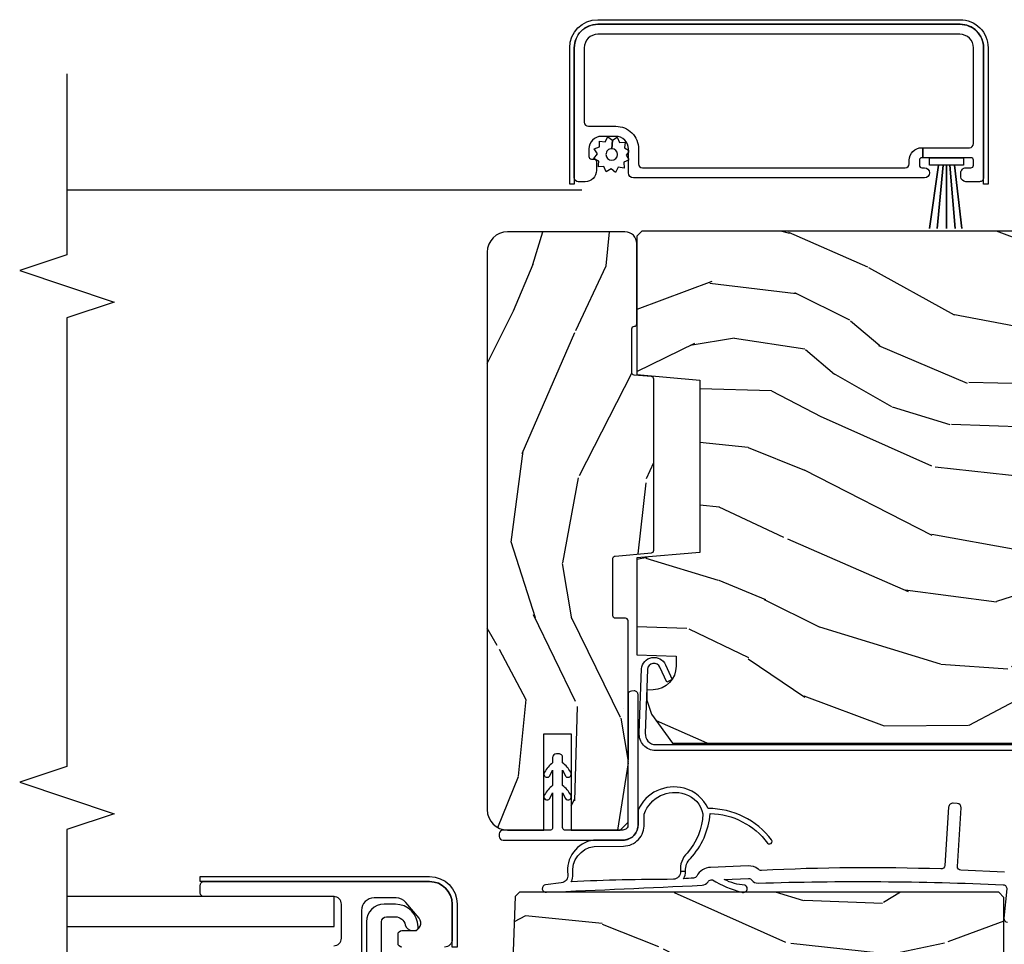
# Model space of a CAD drawing. Units: inches. Extents: x 1 to 189, y 1 to 128.
# Drawn here: x 142 to 146, y 89 to 93 of the extents above; entities that cross this region are included whole.
import ezdxf

# ---------------------------------------------------------------- set-up
doc = ezdxf.new("R2010")
doc.units = ezdxf.units.IN
doc.header["$MEASUREMENT"] = 0
for name, color, linetype in [('ZP-ANNO-MARK', 9, 'Continuous'), ('ZP-SECT-ALUM', 63, 'Continuous'), ('ZP-SECT-GLAS', 153, 'Continuous'), ('ZP-SECT-HDWR', 53, 'Continuous'), ('ZP-SECT-SCRN', 234, 'Screen'), ('ZP-SECT-VINL', 130, 'Continuous'), ('ZP-SECT-WDHA', 11, 'Continuous'), ('ZP-SECT-WOOD', 104, 'Continuous'), ('ZP-SECT-WSTP', 40, 'Continuous')]:
    doc.layers.add(name, color=color, linetype=linetype)
doc.linetypes.add('Screen', pattern='A,0.0625,-0.09375,[133,ltypeshp.shx,S=0.0375,R=0,X=-0.0625,Y=0],-0.0625,0.03125', length=0.25)

# ---------------------------------------------------------------- blocks, each defined once
blk = doc.blocks.new('CS LS C SCD 3P (11-16 in IG) V IL')
at = {"layer": 'ZP-SECT-WDHA'}
h = blk.add_hatch(dxfattribs=at)
h.set_pattern_fill('WOOD3', color=256, scale=2, angle=73, style=0, pattern_type=2)
h.set_pattern_definition([(68.23639999999999, (-257.6808987740833, 7.672743866823907), (-8.34477137446781, -20.45396798290167), [0.2408320000000001, -23.842358]), (84.30989999999998, (-257.5916034698306, 7.896409574160657), (0.42636909446815, 8.235181511295936), [0.305942, -9.892098]), (117.9999999999998, (-257.5612702437716, 8.200843303232887), (-1.91261010378108, 0.584743590393709), [0.226274, -2.602151999999999]), (119.8475999999999, (-257.6674995319701, 8.400631536942681), (-20.50272857977593, 35.5476882888315), [0.4386339999999993, -43.42478999999989]), (85.9946, (-257.8858055424614, 8.781081909242857), (-1.437476743240215, -18.38297247813529), [0.2668339999999977, -26.41649399999984]), (72.99999999999996, (-257.8671671845913, 9.047263448076592), (-1.327866102480597, 2.497352921371545), [0.4999999999999998, -1.499999999999999]), (63.53769999999997, (-257.72098133223, 9.525415826058065), (-4.836323452587552, -8.978306718050995), [0.24331, -11.92221399999999]), (67.28939999999997, (-258.1973033423034, 7.830624587374245), (-7.175302374271588, -16.6287403265194), [0.200998, -19.898754]), (72.99999999999996, (-258.1197029062396, 8.016038104472386), (-1.327866102480597, 2.497352921371545), [0.2999999999999997, -1.699999999999999]), (101.3007999999997, (-258.0319913948228, 8.30292953126127), (-5.043499394239717, 24.54716094300748), [0.2952959999999993, -29.23434999999996]), (125.1249999999998, (-258.0898574174297, 8.592500806472913), (7.22407110884461, -10.57415813511433), [0.4560699999999998, -22.34743799999999]), (112.2893999999998, (-258.352263052254, 8.96551995184268), (-6.054586024953074, 14.3993751268171), [0.2842539999999993, -28.14108799999996]), (79.3402, (-258.4600761332883, 9.22853390500461), (2.765334394382431, 15.88561928555968), [0.3622159999999987, -17.74855399999992]), (61.11129999999998, (-258.3930745098267, 9.584498485340305), (-13.92425483963839, -25.02229161617255), [0.3883300000000001, -38.44464600000001]), (66.29019999999998, (-258.7902122910004, 8.011895044302378), (7.17528907757296, 16.62874768410003), [0.3423439999999998, -33.89213999999999]), (76.3665, (-258.6525537211562, 8.32534379314086), (7.443263674111083, 31.18650071420278), [0.3405879999999999, -33.71818599999998]), (106.6900999999997, (-258.5722734366698, 8.656334844262688), (0.7431255040166725, -4.409962367830815), [0.3605559999999998, -6.850547999999998]), (120.4895999999998, (-258.6758228764455, 9.00170061199617), (-15.19129255384614, 25.55825994297177), [0.3255760000000001, -32.23206400000001]), (87.9314, (-258.8410142428377, 9.28225686744156), (0.6943551067665528, 22.79293410148564), [0.3104840000000001, -30.737866]), (72.99999999999996, (-258.829807111898, 9.592538030608239), (-1.327866102480597, 2.497352921371545), [0.2399999999999999, -1.759999999999999]), (60.00539999999997, (-258.7596379027644, 9.822051172039437), (9.087905524651106, 16.04400167334359), [0.2668340000000001, -26.41649400000001]), (72.99999999999996, (-257.1744847001278, 8.166246435915355), (-1.327866102480597, 2.497352921371545), [0, -1.999999999999998]), (296.1524, (-257.3795120495944, 8.521723279001776), (-18.00538888531859, 36.87554735843707), [0.438634, -43.42478999999999]), (279.5651, (-259.0987890802428, 8.712737655122282), (1.327869099233074, -2.497352076502219), [0.1788859999999991, -4.293249999999971]), (261.1301, (-259.0690641725214, 8.536339157790392), (-1.595852046107206, -12.0603996767767), [0.282842, -13.859292]), (229.8014, (-259.1126760596053, 8.256878957931804), (-6.748938448303025, -8.393559450670805), [0.1523159999999998, -15.07922999999998]), (99.56509999999972, (-257.3795120495944, 8.521723279001776), (-1.327869099233074, 2.497352076502219), [0.2236059999999997, -4.248529999999991]), (79.70979999999999, (-257.4166681842461, 8.742221400666608), (-3.350093459302557, -17.79822734718652), [0.3423439999999984, -33.8921399999998]), (62.87529999999996, (-257.355513994879, 9.079059885882998), (15.67848221527704, 30.7601241373409), [0.5688579999999998, -56.31699199999999]), (62.6952, (-257.4705117277715, 7.608422091784973), (5.421060729349783, 10.89091849633435), [0.223606, -22.13707199999999]), (88.5241, (-257.367937762494, 7.807114269907856), (-0.694353817839823, -22.79293551970828), [0.3736300000000001, -36.98945200000001]), (115.8789, (-257.3583144243901, 8.180621152526896), (15.34964888471387, -31.88084594068393), [0.3820999999999998, -37.82784599999997]), (107.6951999999997, (-257.5250895836181, 8.52440312742442), (-7.540852312839226, 23.21929303946758), [0.3162279999999999, -31.306548]), (82.46229999999998, (-257.6212077964635, 8.82566927082496), (1.01111154669365, 10.14779136076372), [0.3649659999999997, -11.80055999999999]), (66.41809999999997, (-257.5733322681212, 9.18748128525499), (-13.76583238823937, -31.344885410924), [0.5234499999999968, -51.8215599999998]), (64.86989999999987, (-257.948664105753, 7.7546079441463), (-5.421068605812718, -10.89091361125097), [0.282842, -13.859292]), (84.30989999999998, (-257.8285478381921, 8.010678407627095), (0.42636909446815, 8.235181511295936), [0.305942, -9.892098]), (115.5103999999997, (-257.7982146121331, 8.315112136699327), (12.69389479119331, -26.88614988798455), [0.3255759999999998, -32.23206399999997]), (117.9999999999998, (-257.9384324493115, 8.608947053169459), (-1.91261010378108, 0.584743590393709), [0.367696, -2.460731999999999]), (90.35399999999949, (-258.111055042634, 8.933602932947792), (0.0487620292280573, -27.20289793979688), [0.3352620000000001, -33.19084800000001]), (69.63350000000001, (-258.113126572719, 9.268857625328224), (-11.26852463519538, -30.01700107381327), [0.3405879999999999, -33.71818599999998]), (55.89729999999992, (-257.994594097994, 9.588153808261154), (11.58525502309056, 17.37187083675603), [0.27203, -26.93091200000001]), (64.25379999999994, (-258.4268164837344, 7.900793796507741), (6.00582101731529, 12.80351945054414), [0.2630579999999997, -26.04283399999999]), (87.9314, (-258.312547650268, 8.13773816486912), (0.6943551067665528, 22.79293410148564), [0.3104840000000001, -30.737866]), (105.0053999999997, (-258.3013405193283, 8.448019328035912), (2.814114219735262, -11.31727641611973), [0.3773599999999997, -18.49060399999998]), (122.8990999999999, (-258.3990425250097, 8.812511190888586), (18.43175097613516, -28.64036637139408), [0.4967899999999997, -49.18217999999996]), (88.94539999999996, (-258.6688793867643, 9.22962996059141), (-0.4263644116476318, -8.235181634652657), [0.2912040000000001, -14.269016]), (66.991, (-258.663519689919, 9.520785028638898), (7.760042155334041, 18.54135163249375), [0.3820999999999996, -37.82784599999994]), (49.80139999999992, (-258.5141662518859, 9.872485967715988), (6.748938448303027, 8.393559450670804), [0.152316, -15.07923]), (63.53769999999997, (-259.0005993373123, 8.076216819341312), (-4.836323452587552, -8.978306718050995), [0.24331, -11.92221399999999]), (83.008, (-258.8921779379404, 8.2940350925835), (2.60695157870877, 22.20819262847394), [0.3452540000000001, -34.18010000000001]), (110.4053999999997, (-258.8501498436924, 8.636721011894338), (-11.52445423798903, 30.71134915766889), [0.4280179999999997, -42.37384999999995]), (102.0545999999997, (-257.0867731887111, 8.453137862704239), (-3.557234008732982, 15.72724097270063), [0.2059119999999997, -20.38534799999996]), (83.78429999999999, (-257.1297767574572, 8.654509889249878), (-3.618064673815971, -32.35598179133585), [0.4275519999999984, -42.32756599999979]), (65.87499999999999, (-257.0834850219508, 9.079547623132157), (-6.005810314090472, -12.80352490518391), [0.4837360000000001, -15.64078])])
edge = h.paths.add_edge_path()
edge.add_line((2.250440898129111, 1.203604749128828), (2.23333682235386, 1.220708824904107))
edge.add_line((2.23333682235386, 1.220708824904107), (1.871677174290537, 1.233338258108602))
edge.add_arc((1.872724159191534, 1.263319982919114), 0.0299999999999358, 181.9999999994213, 268.00000000014853, ccw=False)
edge.add_line((1.842742434381079, 1.262272998018346), (1.834559999335056, 1.496587280527023))
edge.add_line((1.834559999335056, 1.496587280527023), (1.770147694133811, 1.560999585728382))
edge.add_line((1.770147694133811, 1.560999585728382), (1.707066046035606, 1.560999585728382))
edge.add_arc((1.707057743660129, 1.551020142852706), 0.0099794463292461, 89.95233291367695, 178.1139830129026)
edge.add_line((1.697083703419593, 1.551348579025102), (1.694440898129187, 1.475999736022316))
edge.add_line((1.694440898129187, 1.475999736022316), (1.326452458534731, 1.475999584058058))
edge.add_line((1.326452458534731, 1.475999584058058), (1.323821213650148, 1.551348579025102))
edge.add_arc((1.313827305379959, 1.550999584058089), 0.009999999999998, 1.999999999929089, 89.99999999999999)
edge.add_line((1.313827305379959, 1.560999584058095), (1.237498079736838, 1.560999585728382))
edge.add_line((1.237498079736838, 1.560999585728382), (1.175498079736826, 1.500999585728379))
edge.add_line((1.175498079736826, 1.500999585728379), (1.16544089812919, 1.212999585727914))
edge.add_line((1.16544089812919, 1.212999585727914), (1.049440898129205, 1.212999585728027))
edge.add_line((1.049440898129205, 1.212999585728027), (1.040953510393819, 1.456046570629098))
edge.add_arc((1.010971785583251, 1.454999585728003), 0.0299999999999961, 2.000000000037584, 89.99999999999999)
edge.add_line((1.010971785583251, 1.484999585727962), (0.8751884147091004, 1.484999584058073))
edge.add_arc((0.8751884147091004, 1.454999584058107), 0.0299999999999656, 89.99999999999999, 177.9999999999488)
edge.add_line((0.8452066898985322, 1.456046568959209), (0.8384414589481821, 1.262315701950342))
edge.add_arc((0.7884719175971214, 1.264060676785433), 0.0500000000001048, 182.0000000000873, 358.0000000000429, ccw=False)
edge.add_line((0.7385023762460606, 1.262315701950228), (0.7322680280302621, 1.44084407650871))
edge.add_arc((0.7172771656249779, 1.44032058405812), 0.0149999999999995, 2.000000000200326, 89.99999999999999)
edge.add_line((0.7172771656249779, 1.455320584058085), (0.6191355093521907, 1.455320584058085))
edge.add_line((0.6191355093521907, 1.455320584058085), (0.6051355093522944, 1.441320584058075))
edge.add_line((0.6051355093522944, 1.441320584058075), (0.3628846564845389, 1.441320584057962))
edge.add_arc((0.3628846564844252, 1.411320584057932), 0.0300000000000296, 89.99999999978291, 175.9999999998147)
edge.add_line((0.3329577349766168, 1.413413278270354), (0.3183180897738111, 1.204056598106262))
edge.add_line((0.3183180897738111, 1.204056598106262), (0.2174408981290981, 1.113519585728369))
edge.add_line((0.2174408981290981, 1.113519585728369), (0.2174408981290981, -0.5780004142712301))
edge.add_line((0.2174408981290981, -0.578000414271223), (0.3330685398548212, -0.6620004159417406))
edge.add_line((0.3330685398548212, -0.6620004159417406), (0.3889000985761868, -0.6801411890418123))
edge.add_line((0.3889000985761868, -0.6801411890418123), (0.4289000985761505, -0.6801411890418123))
edge.add_line((0.4289000985761505, -0.6801411890418123), (0.4297878308341297, -0.6547198632520052))
edge.add_arc((0.5237305685739102, -0.6580004159418708), 0.0939999999999797, 90, 178.000000000103, ccw=False)
edge.add_line((0.5237305685739102, -0.5640004159418979), (0.5634524585353802, -0.5640004159418979))
edge.add_line((0.5634524585353802, -0.5640004159418979), (0.5689000985760231, -0.7200004159419607))
edge.add_line((0.5689000985760231, -0.7200004159419607), (0.9535802926538963, -0.720000415941847))
edge.add_line((0.9535802926538963, -0.720000415941847), (0.975452458535301, -0.4700004159416196))
edge.add_line((0.975452458535301, -0.4700004159416196), (1.659452458535383, -0.4700004159416196))
edge.add_line((1.659452458535383, -0.4700004159416196), (1.681324624416788, -0.720000415941847))
edge.add_line((1.681324624416788, -0.720000415941847), (2.230452458534728, -0.7200004159419607))
edge.add_line((2.230452458534726, -0.7200004159419607), (2.250452458534821, -0.7000004159419789))
edge.add_line((2.250452458534821, -0.7000004159419789), (2.250440898129111, 1.203604749128835))
h = blk.add_hatch(dxfattribs=at)
h.set_pattern_fill('WOOD3', color=256, scale=2, angle=-17.00000000000001, style=0, pattern_type=2)
h.set_pattern_definition([(338.2364, (3.638996059434587, -0.3315966192327764), (-20.45396798290167, 8.344771374467811), [0.2408319999999998, -23.84235799999997]), (354.3099, (3.862661766771337, -0.4208919234854634), (8.235181511295936, -0.4263690944681515), [0.305942, -9.892098]), (27.99999999999992, (4.167095495843453, -0.4512251495445057), (0.5847435903937094, 1.91261010378108), [0.226274, -2.602152]), (29.84759999999996, (4.366883729553249, -0.3449958613459998), (35.54768828883151, 20.50272857977592), [0.4386339999999993, -43.42478999999989]), (355.9946, (4.747334101853423, -0.1266898508546532), (-18.38297247813529, 1.437476743240218), [0.2668339999999997, -26.41649399999999]), (343, (5.013515640687158, -0.1453282087247985), (2.497352921371545, 1.327866102480597), [0.4999999999999997, -1.499999999999998]), (333.5377, (5.491668018668745, -0.2915140610862394), (-8.978306718050993, 4.836323452587554), [0.2433099999999987, -11.92221399999991]), (337.2894, (3.796876779984925, 0.1848079489873058), (-16.6287403265194, 7.17530237427159), [0.200998, -19.89875399999999]), (343, (3.982290297083066, 0.1072075129235159), (2.497352921371545, 1.327866102480597), [0.2999999999999996, -1.699999999999998]), (11.30079999999995, (4.269181723871836, 0.0194960015066741), (24.54716094300748, 5.043499394239713), [0.2952959999999989, -29.23434999999994]), (35.12499999999999, (4.558752999083479, 0.0773620241136328), (-10.57415813511433, -7.224071108844608), [0.4560699999999979, -22.34743799999986]), (22.28939999999995, (4.931772144453246, 0.339767658937923), (14.3993751268171, 6.054586024953072), [0.2842539999999995, -28.14108799999997]), (349.3402, (5.19478609761529, 0.447580739972274), (15.88561928555968, -2.765334394382434), [0.3622159999999996, -17.74855399999998]), (331.1113, (5.550750677950984, 0.3805791165105816), (-25.02229161617254, 13.9242548396384), [0.3883300000000001, -38.44464600000001]), (336.2902, (3.978147236912944, 0.7777168976843712), (16.62874768410003, -7.175289077572963), [0.3423439999999979, -33.89213999999974]), (346.3665, (4.291595985751539, 0.640058327840137), (31.18650071420278, -7.443263674111088), [0.3405879999999979, -33.71818599999973]), (16.69009999999994, (4.622587036873367, 0.5597780433537026), (-4.409962367830815, -0.7431255040166717), [0.3605559999999986, -6.850547999999976]), (30.48959999999992, (4.96795280460685, 0.66332748312945), (25.55825994297177, 15.19129255384613), [0.3255759999999991, -32.23206399999989]), (357.9314, (5.24850906005224, 0.8285188495216004), (22.79293410148564, -0.6943551067665571), [0.3104840000000001, -30.737866]), (343, (5.558790223218805, 0.8173117185817488), (2.497352921371545, 1.327866102480597), [0.2399999999999999, -1.759999999999998]), (330.0053999999999, (5.788303364650003, 0.7471425094483664), (16.04400167334359, -9.08790552465111), [0.2668339999999981, -26.41649399999988]), (343, (4.132498628525921, -0.8380106931882878), (2.497352921371545, 1.327866102480597), [0, -1.999999999999998]), (206.1523999999999, (4.487975471612456, -0.6329833437216835), (36.87554735843707, 18.00538888531858), [0.4386339999999989, -43.42478999999984]), (189.5650999999999, (4.678989847732848, 1.086293686926723), (-2.497352076502219, -1.327869099233074), [0.1788859999999997, -4.29324999999999]), (171.1300999999999, (4.50259135040096, 1.056568779205321), (-12.0603996767767, 1.595852046107208), [0.282842, -13.85929200000001]), (139.8013999999999, (4.22313115054237, 1.100180666289105), (-8.393559450670804, 6.748938448303027), [0.1523159999999997, -15.07922999999998]), (9.56509999999986, (4.487975471612456, -0.6329833437216835), (2.497352076502219, 1.327869099233074), [0.2236059999999992, -4.248529999999973]), (349.7098, (4.708473593277288, -0.5958272090699879), (-17.79822734718652, 3.35009345930256), [0.3423439999999979, -33.89213999999974]), (332.8752999999999, (5.045312078493564, -0.6569813984372317), (30.76012413734089, -15.67848221527705), [0.5688580000000001, -56.31699200000002]), (332.6952, (3.574674284395653, -0.5419836655445565), (10.89091849633434, -5.421060729349785), [0.2236060000000001, -22.137072]), (358.5241, (3.773366462518536, -0.6445576308220993), (-22.79293551970828, 0.6943538178398273), [0.3736300000000001, -36.98945200000001]), (25.87889999999995, (4.146873345137576, -0.6541809689259921), (-31.88084594068393, -15.34964888471386), [0.3820999999999999, -37.82784599999996]), (17.69519999999993, (4.490655320034987, -0.4874058096979966), (23.21929303946758, 7.540852312839222), [0.3162280000000001, -31.30654800000001]), (352.4623, (4.79192146343564, -0.3912875968525426), (10.14779136076372, -1.011111546693652), [0.3649659999999997, -11.80055999999999]), (336.4181, (5.153733477865555, -0.4391631251949307), (-31.344885410924, 13.76583238823938), [0.5234499999999997, -51.82156]), (334.8698999999999, (3.720860136756867, -0.0638312875630831), (-10.89091361125097, 5.421068605812719), [0.2828419999999993, -13.85929199999998]), (354.3099, (3.976930600237777, -0.1839475551239715), (8.235181511295936, -0.4263690944681515), [0.305942, -9.892098]), (25.51039999999998, (4.281364329309893, -0.2142807811830139), (-26.88614988798456, -12.6938947911933), [0.3255759999999996, -32.23206399999995]), (27.99999999999992, (4.575199245780025, -0.0740629440046163), (0.5847435903937094, 1.91261010378108), [0.3676960000000001, -2.460732]), (0.3539999999997607, (4.899855125558472, 0.0985596493178278), (-27.20289793979688, -0.0487620292280523), [0.3352620000000001, -33.19084800000001]), (339.6335, (5.235109817938903, 0.1006311794029457), (-30.01700107381327, 11.26852463519539), [0.3405880000000001, -33.718186]), (325.8972999999999, (5.554406000871834, -0.0179012953220976), (17.37187083675603, -11.58525502309057), [0.27203, -26.930912]), (334.2538, (3.867045989118308, 0.4143210904183903), (12.80351945054413, -6.005821017315293), [0.2630580000000001, -26.04283400000001]), (357.9314, (4.1039903574798, 0.3000522569519504), (22.79293410148564, -0.6943551067665571), [0.3104840000000001, -30.737866]), (15.00539999999999, (4.414271520646591, 0.2888451260122124), (-11.31727641611973, -2.81411421973526), [0.3773599999999981, -18.49060399999988]), (32.89909999999993, (4.778763383499265, 0.3865471316935114), (-28.64036637139408, -18.43175097613515), [0.4967899999999998, -49.18217999999996]), (358.9454, (5.195882153201976, 0.6563839934482019), (-8.235181634652657, 0.4263644116476332), [0.2912040000000001, -14.269016]), (336.991, (5.487037221249577, 0.6510242966029125), (18.54135163249375, -7.760042155334045), [0.3821000000000001, -37.827846]), (319.8014, (5.838738160326554, 0.5016708585697814), (8.393559450670802, -6.748938448303029), [0.1523159999999993, -15.07922999999995]), (333.5377, (4.042469011951991, 0.9881039439962648), (-8.978306718050993, 4.836323452587554), [0.2433099999999987, -11.92221399999991]), (353.008, (4.260287285194179, 0.8796825446242735), (22.20819262847394, -2.606951578708774), [0.3452540000000001, -34.18010000000001]), (20.40539999999996, (4.602973204505017, 0.8376544503763341), (30.71134915766889, 11.52445423798902), [0.4280179999999996, -42.37384999999994]), (12.05459999999997, (4.419390055314918, -0.9257222046051296), (15.72724097270063, 3.557234008732979), [0.2059119999999996, -20.38534799999993]), (353.7843, (4.620762081860446, -0.8827186358588718), (-32.35598179133585, 3.618064673815977), [0.4275519999999993, -42.32756599999989]), (335.875, (5.045799815742723, -0.9290103713654148), (-12.80352490518391, 6.005810314090474), [0.4837359999999999, -15.64078])])
edge = h.paths.add_edge_path()
edge.add_arc((4.288055306167278, 0.6804988264882823), 0.0100000000024139, 270.0000000117248, 354.9999999851908)
edge.add_line((4.298017253150417, 0.6796272690580168), (4.304031496377545, 0.7483703839149598))
edge.add_arc((4.313993443358638, 0.7474988264874299), 0.0100000000001797, 90.00000000065143, 174.999999999783, ccw=False)
edge.add_line((4.313993443358524, 0.757498826487506), (4.487476265344637, 0.7574988264869092))
edge.add_arc((4.487390463427116, 0.7472781872224772), 0.0102209994101702, -3.6513180087238197, 89.51901518701982, ccw=False)
edge.add_arc((4.507552662095461, 0.7474988264857885), 0.0099999999999514, 185.0000000002089, 270.0000000006514)
edge.add_line((4.507552662095575, 0.7374988264857337), (4.825590715114797, 0.7374988264857337))
edge.add_arc((4.825590715114683, 0.7844988264857023), 0.0469999999999686, 270.0000000001386, 360.0000000000693)
edge.add_line((4.872590715114709, 0.7844988264857591), (4.872590715114595, 1.25049882648588))
edge.add_arc((4.791590715114578, 1.250498826485937), 0.0810000000000173, 359.9999999999598, 449.9999999999196)
edge.add_line((4.791590715114692, 1.331498826485898), (2.578590715114726, 1.33149882648567))
edge.add_arc((2.578590715114726, 1.250498826485596), 0.0810000000000741, 89.99999999999999, 179.9999999999598)
edge.add_line((2.497590715114595, 1.250498826485653), (2.497590715114595, 1.106498826485648))
edge.add_line((2.497590715114595, 1.106498826485648), (2.879590715114657, 1.106498826485648))
edge.add_line((2.879590715114657, 1.106498826485648), (2.879590715114657, 0.9974988264857245))
edge.add_line((2.879590715114657, 0.9974988264857245), (2.497590715114595, 0.9974988264856108))
edge.add_line((2.497590715114595, 0.9974988264856108), (2.497590715114595, 0.8034988264853097))
edge.add_line((2.497590715114595, 0.8034988264853097), (2.528590715114772, 0.7724988264853608))
edge.add_line((2.528590715114772, 0.7724988264853608), (3.328590715114726, 0.7724988264855597))
edge.add_arc((3.328590715114726, 0.7824988264855364), 0.0099999999999767, 270, 360.0000000000814)
edge.add_line((3.338590715114717, 0.7824988264855506), (3.338590715114717, 0.8224988264858268))
edge.add_arc((3.348590715114708, 0.822498826485841), 0.0099999999999909, 90, 180.0000000000814, ccw=False)
edge.add_line((3.348590715114708, 0.8324988264858177), (3.576754026854699, 0.8324988264857609))
edge.add_arc((3.575433244930989, 0.8224211707850628), 0.0101638383159026, 5.358731077623872, 82.53334738552041, ccw=False)
edge.add_line((3.585552662095436, 0.8233703839132999), (3.598128555105175, 0.6796272690583863))
edge.add_arc((3.608090502086154, 0.6804988264858665), 0.0100000000000622, 184.9999999999899, 270)
edge.add_line((3.608090502086154, 0.6704988264858684), (4.288055306169324, 0.6704988264858684))
h = blk.add_hatch(dxfattribs=at)
h.set_pattern_fill('WOOD3', color=256, scale=2, angle=73, style=0, pattern_type=2)
h.set_pattern_definition([(68.23639999999999, (-257.7032859435217, 7.67627775611956), (-8.34477137446781, -20.45396798290167), [0.240832, -23.84235799999999]), (84.30989999999998, (-257.613990639269, 7.89994346345631), (0.42636909446815, 8.235181511295936), [0.305942, -9.892098]), (117.9999999999998, (-257.5836574132099, 8.20437719252854), (-1.91261010378108, 0.584743590393709), [0.226274, -2.602151999999999]), (119.8475999999999, (-257.6898867014084, 8.404165426238336), (-20.50272857977593, 35.5476882888315), [0.4386339999999991, -43.42478999999987]), (85.9946, (-257.9081927118998, 8.78461579853851), (-1.437476743240215, -18.38297247813529), [0.2668339999999976, -26.41649399999984]), (72.99999999999996, (-257.8895543540296, 9.050797337372245), (-1.327866102480597, 2.497352921371545), [0.4999999999999998, -1.499999999999999]), (63.53769999999997, (-257.7433685016683, 9.528949715353718), (-4.836323452587552, -8.978306718050995), [0.24331, -11.92221399999999]), (67.28939999999997, (-258.2196905117418, 7.834158476669898), (-7.175302374271588, -16.6287403265194), [0.200998, -19.898754]), (72.99999999999996, (-258.142090075678, 8.01957199376804), (-1.327866102480597, 2.497352921371545), [0.2999999999999997, -1.699999999999999]), (101.3007999999997, (-258.0543785642611, 8.306463420556923), (-5.043499394239717, 24.54716094300748), [0.2952959999999992, -29.23434999999996]), (125.1249999999998, (-258.1122445868681, 8.596034695768566), (7.22407110884461, -10.57415813511433), [0.4560699999999997, -22.34743799999998]), (112.2893999999998, (-258.3746502216924, 8.969053841138331), (-6.054586024953074, 14.3993751268171), [0.2842539999999991, -28.14108799999995]), (79.3402, (-258.4824633027267, 9.232067794300264), (2.765334394382431, 15.88561928555968), [0.3622159999999987, -17.74855399999992]), (61.11129999999998, (-258.4154616792651, 9.588032374635956), (-13.92425483963839, -25.02229161617255), [0.3883300000000001, -38.44464600000001]), (66.29019999999998, (-258.8125994604388, 8.01542893359803), (7.17528907757296, 16.62874768410003), [0.3423439999999998, -33.89213999999999]), (76.3665, (-258.6749408905946, 8.328877682436511), (7.443263674111083, 31.18650071420278), [0.3405879999999999, -33.71818599999998]), (106.6900999999997, (-258.5946606061082, 8.65986873355834), (0.7431255040166725, -4.409962367830815), [0.3605559999999998, -6.850547999999998]), (120.4895999999998, (-258.6982100458839, 9.005234501291824), (-15.19129255384614, 25.55825994297177), [0.3255760000000001, -32.23206400000001]), (87.9314, (-258.8634014122761, 9.285790756737214), (0.6943551067665528, 22.79293410148564), [0.3104840000000001, -30.737866]), (72.99999999999996, (-258.8521942813363, 9.59607191990389), (-1.327866102480597, 2.497352921371545), [0.2399999999999999, -1.759999999999999]), (60.00539999999997, (-258.7820250722028, 9.825585061334976), (9.087905524651106, 16.04400167334359), [0.2668340000000001, -26.41649400000001]), (72.99999999999996, (-257.1968718695662, 8.169780325211008), (-1.327866102480597, 2.497352921371545), [0, -1.999999999999998]), (296.1524, (-257.4018992190328, 8.52525716829743), (-18.00538888531859, 36.87554735843707), [0.4386339999999999, -43.42478999999998]), (279.5651, (-259.1211762496812, 8.716271544417936), (1.327869099233074, -2.497352076502219), [0.178885999999999, -4.293249999999968]), (261.1301, (-259.0914513419598, 8.539873047086047), (-1.595852046107206, -12.0603996767767), [0.282842, -13.859292]), (229.8014, (-259.1350632290437, 8.260412847227457), (-6.748938448303025, -8.393559450670805), [0.1523159999999998, -15.07922999999998]), (99.56509999999965, (-257.4018992190328, 8.52525716829743), (-1.327869099233074, 2.497352076502219), [0.2236059999999994, -4.24852999999998]), (79.70979999999999, (-257.4390553536844, 8.745755289962261), (-3.350093459302557, -17.79822734718652), [0.3423439999999984, -33.8921399999998]), (62.87529999999996, (-257.3779011643174, 9.082593775178651), (15.67848221527704, 30.7601241373409), [0.5688579999999998, -56.31699199999999]), (62.6952, (-257.4928988972099, 7.611955981080626), (5.421060729349783, 10.89091849633435), [0.2236059999999999, -22.13707199999999]), (88.5241, (-257.3903249319323, 7.810648159203509), (-0.694353817839823, -22.79293551970828), [0.3736300000000001, -36.98945200000001]), (115.8789, (-257.3807015938285, 8.18415504182255), (15.34964888471387, -31.88084594068393), [0.3820999999999998, -37.82784599999997]), (107.6951999999997, (-257.5474767530565, 8.527937016720074), (-7.540852312839226, 23.21929303946758), [0.3162279999999999, -31.306548]), (82.46229999999998, (-257.6435949659019, 8.829203160120613), (1.01111154669365, 10.14779136076372), [0.3649659999999997, -11.80055999999999]), (66.41809999999997, (-257.5957194375595, 9.191015174550643), (-13.76583238823937, -31.344885410924), [0.5234499999999969, -51.82155999999981]), (64.86989999999987, (-257.9710512751914, 7.758141833441953), (-5.421068605812718, -10.89091361125097), [0.282842, -13.859292]), (84.30989999999998, (-257.8509350076305, 8.01421229692275), (0.42636909446815, 8.235181511295936), [0.305942, -9.892098]), (115.5103999999997, (-257.8206017815714, 8.31864602599498), (12.69389479119331, -26.88614988798455), [0.3255759999999998, -32.23206399999997]), (117.9999999999998, (-257.9608196187499, 8.612480942465112), (-1.91261010378108, 0.584743590393709), [0.367696, -2.460731999999999]), (90.35399999999944, (-258.1334422120724, 8.937136822243446), (0.0487620292280573, -27.20289793979688), [0.3352620000000001, -33.19084800000001]), (69.63350000000001, (-258.1355137421574, 9.272391514623877), (-11.26852463519538, -30.01700107381327), [0.3405879999999999, -33.71818599999998]), (55.89729999999992, (-258.0169812674323, 9.591687697556807), (11.58525502309056, 17.37187083675603), [0.27203, -26.93091200000001]), (64.25379999999994, (-258.4492036531728, 7.904327685803394), (6.00582101731529, 12.80351945054414), [0.2630579999999998, -26.042834]), (87.9314, (-258.3349348197064, 8.141272054164771), (0.6943551067665528, 22.79293410148564), [0.3104840000000001, -30.737866]), (105.0053999999997, (-258.3237276887667, 8.451553217331565), (2.814114219735262, -11.31727641611973), [0.3773599999999997, -18.49060399999998]), (122.8990999999999, (-258.4214296944481, 8.816045080184239), (18.43175097613516, -28.64036637139408), [0.4967899999999997, -49.18217999999996]), (88.94539999999996, (-258.6912665562027, 9.233163849887063), (-0.4263644116476318, -8.235181634652657), [0.2912040000000001, -14.269016]), (66.991, (-258.6859068593574, 9.52431891793455), (7.760042155334041, 18.54135163249375), [0.3820999999999997, -37.82784599999995]), (49.80139999999992, (-258.5365534213242, 9.876019857011642), (6.748938448303027, 8.393559450670804), [0.152316, -15.07923]), (63.53769999999997, (-259.0229865067507, 8.079750708636965), (-4.836323452587552, -8.978306718050995), [0.24331, -11.92221399999999]), (83.008, (-258.9145651073788, 8.297568981879152), (2.60695157870877, 22.20819262847394), [0.3452540000000001, -34.18010000000001]), (110.4053999999997, (-258.8725370131308, 8.64025490118999), (-11.52445423798903, 30.71134915766889), [0.4280179999999997, -42.37384999999996]), (102.0545999999997, (-257.1091603581495, 8.456671751999892), (-3.557234008732982, 15.72724097270063), [0.2059119999999997, -20.38534799999996]), (83.78429999999999, (-257.1521639268956, 8.658043778545533), (-3.618064673815971, -32.35598179133585), [0.4275519999999981, -42.32756599999976]), (65.87499999999999, (-257.1058721913892, 9.08308151242781), (-6.005810314090472, -12.80352490518391), [0.4837360000000001, -15.64078])])
edge = h.paths.add_edge_path()
edge.add_line((4.875005557643133, 0.7174986761918661), (4.855005557643037, 0.737498676191848))
edge.add_line((4.855005557643037, 0.737498676191848), (4.305877723525098, 0.737498676191848))
edge.add_line((4.305877723525098, 0.737498676191848), (4.284005557643579, 0.4874986761915068))
edge.add_line((4.284005557643579, 0.4874986761915139), (3.60000555764361, 0.4874986761915139))
edge.add_line((3.60000555764361, 0.4874986761915139), (3.578133391762092, 0.737498676191855))
edge.add_line((3.578133391762092, 0.737498676191848), (3.193453197684219, 0.737498676191848))
edge.add_line((3.193453197684219, 0.737498676191848), (3.188005557643576, 0.5814986761918988))
edge.add_line((3.188005557643576, 0.5814986761918988), (3.148283667682106, 0.5814986761918988))
edge.add_arc((3.148283667682106, 0.6754986761918645), 0.0939999999999657, 182.0000000000313, 270, ccw=False)
edge.add_line((3.054340929942325, 0.6722181235017786), (3.053453197684346, 0.6976394492916996))
edge.add_line((3.053453197684346, 0.6976394492916996), (3.013453197684269, 0.6976394492916996))
edge.add_line((3.013453197684269, 0.6976394492916996), (2.957621638963244, 0.6794986761918551))
edge.add_line((2.957621638963244, 0.6794986761918551), (2.842005557643117, 0.5954988264853966))
edge.add_line((2.842005557643117, 0.5954988264853966), (2.842005557643117, -1.09602117351423))
edge.add_line((2.842005557643117, -1.096021173514223), (2.942871157643137, -1.186558173514235))
edge.add_line((2.942871157643137, -1.186558173514235), (2.957510834084926, -1.395915018020353))
edge.add_arc((2.987437755592734, -1.393822323808045), 0.0300000000000126, 183.9999999999687, 270)
edge.add_line((2.987437755592734, -1.423822323808074), (3.22968860846049, -1.423822323808074))
edge.add_line((3.229688608460492, -1.423822323808074), (3.243688608460502, -1.437822323808198))
edge.add_line((3.243688608460502, -1.437822323808198), (3.341830264733175, -1.437822323808198))
edge.add_arc((3.341830264733175, -1.422822323808176), 0.0150000000000219, 270, 358.0000000000167)
edge.add_line((3.356821127138459, -1.423345816258709), (3.363055475354258, -1.244817441700227))
edge.add_arc((3.413025016705319, -1.246562416535432), 0.0500000000001087, 1.9999999999570832, 177.9999999999127, ccw=False)
edge.add_line((3.462994558056379, -1.244817441700341), (3.469759789006729, -1.438548308709208))
edge.add_arc((3.499741513817298, -1.437501323808163), 0.0299999999999944, 181.9999999999426, 270)
edge.add_line((3.499741513817298, -1.467501323808185), (3.635536445097045, -1.467501173513817))
edge.add_arc((3.635536445097045, -1.437501173513787), 0.0300000000000296, 270, 358.0000000000438)
edge.add_line((3.665518169907613, -1.438548158414839), (3.674005557642999, -1.195501173513768))
edge.add_line((3.674005557642999, -1.195501173513768), (3.790005557643098, -1.195501173513768))
edge.add_line((3.790005557643098, -1.195501173513768), (3.800062739250734, -1.483501173514234))
edge.add_line((3.800062739250734, -1.483501173514234), (3.862062739250745, -1.543501173514236))
edge.add_line((3.862062739250745, -1.543501173514236), (3.93838040448827, -1.543501323808207))
edge.add_arc((3.93838040448827, -1.533501323808195), 0.0100000000000122, 270, 358.0000000000302)
edge.add_line((3.94837431275846, -1.533850318775215), (3.951005557643156, -1.458501323808171))
edge.add_line((3.951005557643156, -1.458501323808171), (4.319005557643095, -1.458501323808171))
edge.add_line((4.319005557643093, -1.458501323808171), (4.321636802527789, -1.533850318775101))
edge.add_arc((4.331630710797979, -1.533501323808081), 0.0099999999999983, 181.9999999999698, 270)
edge.add_line((4.331630710797979, -1.543501323808094), (4.394712353647717, -1.543501173514236))
edge.add_line((4.394712353647717, -1.543501173514236), (4.459124658848962, -1.479088868312878))
edge.add_line((4.459124658848962, -1.479088868312878), (4.467307093894985, -1.244774585804201))
edge.add_arc((4.497288818705554, -1.245821570705032), 0.0299999999999869, 91.99999999984539, 178.0000000004642, ccw=False)
edge.add_line((4.496241833804559, -1.215839845894429), (4.857901481867768, -1.203210412689934))
edge.add_line((4.857901481867768, -1.203210412689934), (4.875005557643133, -1.186106336914683))
edge.add_line((4.875005557643133, -1.186106336914683), (4.875005557643133, 0.7174986761918732))
at = {"layer": 'ZP-SECT-ALUM'}
for points in [[(2.033218792693899, 1.670499166445154, -0.4142135623731253), (2.048218792693885, 1.68549916644514), (2.083218792693854, 1.68549916644514, -0.4142135623730691), (2.09821879269384, 1.670499166445154), (2.09821879269384, 1.624834374060412, 0.6370702608074281), (2.147502420984436, 1.601853040766911), (2.210358173178176, 1.654595279250031, 0.2216946626429081), (2.228218792693835, 1.69289750140598), (2.228218792693835, 1.780499166445167, 0.4142135623730665), (2.178218792693881, 1.830499166445122), (1.93921879269385, 1.830499166445122, -0.4142135623730819)], [(2.038218792693781, 1.940499166445135, 0.4142135623730753), (2.068218792693867, 1.910499166445163), (2.203218792693858, 1.910499166445163, 0.4142135623731229), (2.233218792693831, 1.940499166445135), (2.233218792693831, 2.455499166445122, -0.4142135623731253), (2.248218792693817, 2.470499166445108), (2.27821879269379, 2.470499166445108, -0.4142135623741791), (2.293218792693776, 2.455499166445122), (2.29321879269389, 1.56049916644514, -0.4142135623731189), (2.203218792693858, 1.470499166445108), (2.063218792693872, 1.470499166445222, -0.414213562372831), (2.033218792693899, 1.500499166445194)]]:
    blk.add_lwpolyline(points, format="xyb", dxfattribs=at)
for points in [[(5.126490450392564, -0.328079721823336, 0.4142135623729974), (5.142490450392413, -0.3440797218232987), (5.156490450392537, -0.3440797218232987, -0.4142135623730067), (5.206490450392491, -0.3940797218232532), (5.206490450392491, -0.3980797218231586), (5.166490450392528, -0.3980797218231586), (5.166490450392528, -0.3940797218232532, 0.4142135623732189), (5.156490450392537, -0.3840797218232623), (5.136490450392555, -0.3840797218232623, 0.414213562372887), (5.126490450392564, -0.3940797218232532), (5.126490450392564, -0.4040797218232442, -1), (5.0864904503926, -0.4040797218233579), (5.086490450392146, 0.7509202781767215, -0.4142135623731011), (5.106490450392128, 0.7709202781767033), (5.201490450392155, 0.7709202781767033, 0.4142135623731097), (5.251490450392109, 0.8209202781767714), (5.251490450392109, 0.8779202781767877, 0.4142135623730878), (5.201490450392155, 0.9279202781767423), (5.171490450392182, 0.9279202781767423, 0.4142135623728173), (5.161490450392191, 0.9179202781767514), (5.161490450392191, 0.9079202781767605, -0.4142135623730951), (5.1514904503922, 0.8979202781766559), (5.116490450392118, 0.8979202781766559, -0.4142135623729761), (5.071490450392046, 0.9429202781767287), (5.071490450392046, 0.9699202781766587, -0.4142135623733108), (5.087490450392122, 0.9859202781767351), (5.602472233338174, 0.9859202764116332, -0.4142703257632844), (5.696490450392046, 0.8919202781769116), (5.696490450165354, -0.5450731849663484, -0.4142339306156309), (5.602490450392677, -0.6390797218231441), (5.087493407878808, -0.6390797215499547, -0.4142677026358985), (5.071490450392728, -0.6230797218232951), (5.0714904503925, -0.5685797218233333, -0.4142135623732485), (5.090990450392608, -0.5490797218233398), (5.106990450392457, -0.5490797218233398, -0.4142135623733554), (5.126490450392564, -0.5685797218233333), (5.126490450392564, -0.5890797218233033, 0.4142135623728998), (5.136490450392555, -0.5990797218232942), (5.156490450392537, -0.5990797218232942, 0.4142135623727633), (5.166490450392528, -0.5890797218233033), (5.166490450392528, -0.3980797218231586), (5.206490450392491, -0.3980797218231586), (5.206490450392491, -0.5830797218232178, 0.4142135623731041), (5.222490450392568, -0.5990797218232942), (5.602490450392677, -0.5990797218230668, 0.4142135623730841), (5.656490450392537, -0.5450797218230932), (5.656490450392082, 0.8919202781769116, 0.4142135623730813), (5.602490450391995, 0.9459202781768851), (5.307490450392149, 0.9459202781767714, 0.4142135623730865), (5.291490450392073, 0.9299202781768087), (5.291490450392073, 0.8209202781767714, -0.414213562373101), (5.201490450392155, 0.7309202781767397), (5.142490450392186, 0.7309202781767397, 0.4142135623731204), (5.126490450392109, 0.714920278176777)], [(2.873020102790972, -2.238021654985153), (2.92302010279104, -2.238021654985153, 0.4142135623739803), (2.959020102790985, -2.202021654985323), (2.959020102790985, -2.077021654985209), (2.983034647938778, -2.077021654985209), (2.983034647938778, -2.202021654985323, -0.4140421773259221), (2.92302010279104, -2.262021654985154), (2.873020102790972, -2.262021654985154, -0.4140421773261597), (2.813005557643235, -2.202021654985095), (2.81302010279114, 0.662916409689487, -0.4400105308910831), (2.883685226069699, 0.7276690650653422), (3.137377889928641, 0.719194796395513, -0.7706340116967196), (3.153754764923972, 0.6238869979472242), (3.095339528603856, 0.5972655914464298), (3.084627606137017, 0.6187586855867125), (3.143802127100228, 0.6457260684481838, 0.770799009437341), (3.135286152102592, 0.6952861236413668), (2.881593488243764, 0.703760392311196, 0.4400105308913148), (2.837020102791141, 0.662916409689487), (2.837020102791028, -2.202021654985095, 0.414213562373254)]]:
    blk.add_lwpolyline(points, format="xyb", close=True, dxfattribs=at)
at = {"layer": 'ZP-SECT-GLAS'}
blk.add_lwpolyline([(2.115108556473158, 3), (2.115108556473272, 1.939499166445841), (2.233218792693717, 1.939499166445841), (2.233218792693831, 3)], dxfattribs=at)
at = {"layer": 'ZP-SECT-HDWR'}
blk.add_lwpolyline([(1.97052774036149, 1.750999660040108), (2.133207232285824, 1.750999660040108, -0.4142135623731248), (2.153207232285806, 1.730999660040126), (2.153207232285806, 1.695999660040101, -0.3522849494188156), (2.121778660857215, 1.656928819093863, 0.3522849494187868), (2.098207232285856, 1.627625688384213), (2.098207232285856, 1.615999660040117, 0.4142135623731399), (2.108207232285847, 1.605999660040126), (2.113207232285843, 1.605999660040126, 0.414213562373072), (2.203207232285874, 1.695999660040101), (2.203207232285874, 1.740999660040117, 0.4142135623731298), (2.133207232285824, 1.81099966004011), (1.97052774036149, 1.81099966004011, 0.3147596798143102)], format="xyb", dxfattribs=at)
at = {"layer": 'ZP-SECT-SCRN'}
blk.add_lwpolyline([(5.038428626176822, 0.9564324563064303), (5.038428626176822, 3)], dxfattribs=at)
at = {"layer": 'ZP-SECT-VINL'}
blk.add_lwpolyline([(2.52073087248925, 0.732628054400351), (3.03579510175143, 0.7325536451013193, 0.4142135623731128), (3.049989505429037, 0.7483181274662627), (3.049466145866857, 0.758304422807754, 0.4142135623730703), (3.033701663502027, 0.7724988264853608), (2.51863743423962, 0.7725732357843924, -0.4296339059668485), (2.497590715114709, 0.7925458264795396), (2.497590715114595, 1.024002706244658, -0.3506481996940269), (2.507185885214878, 1.03199882648559), (2.645067565702786, 1.031998826485704), (2.622403617254233, 1.021278587209508, 1), (2.637415491408999, 1.000050218585329, 0.0873826631128997), (2.675089779703283, 1.03199882648559), (2.735067565703841, 1.031998826485704), (2.712403617255288, 1.021278587209508, 1), (2.727415491408917, 1.000050218585101, 0.087382663136422), (2.765089779703314, 1.031998826485704), (2.785089779703296, 1.031998826485704, 0.4142135623731472), (2.800089779703396, 1.04699882648569), (2.800089779703396, 1.056998826485681, 0.4142135623730429), (2.785089779703296, 1.071998826485668), (2.765089779703314, 1.071998826485668, 0.087382663136422), (2.727415491408917, 1.10394743438627, 1), (2.712403617255288, 1.082719065761864), (2.735067565703841, 1.071998826485668), (2.675089779703396, 1.071998826485668, 0.0873826631219503), (2.637415491407862, 1.10394743438627, 1), (2.62240361725412, 1.082719065761914), (2.645067565702786, 1.071998826485668), (2.5075907151147, 1.071998826485668, -0.3598877494609938), (2.497590715114595, 1.079900107265046), (2.497590715114595, 1.268587826485685, 0.4142135623730613), (2.482590715114723, 1.283587826485671), (2.472590715114732, 1.283587826485671, 0.4142135623731284), (2.457590715114632, 1.268587826485685), (2.457590715114632, 0.7925458264856787, 0.4296339059668424)], format="xyb", close=True, dxfattribs=at)
blk.add_lwpolyline([(2.330171091734539, -0.7220596892350885), (2.337848518656526, -0.5490168595623218, -0.3937996447497289), (2.352811576731481, -0.5350689494083767), (2.585999566867938, -0.5503003944212069, 0.3951496456858589), (2.603462012988869, -0.5339462458383295), (2.60444417134647, -0.5189784348774467, 0.4205166678201805), (2.588127576642589, -0.5003701373373631), (2.357067596280669, -0.4852084352445374, -0.412845575078784), (2.343077517622303, -0.4693284188606626, 0.0210431263511459), (2.337263151635623, 0.2424322812241044, -0.1962615682832617), (2.342977437349871, 0.2564293654686836, 0.1778878376387458), (2.355036428164224, 0.2955901443454039), (2.349356571839846, 0.4447163349039514, 0.2679336070638628), (2.314741003707124, 0.4997284862800555, -0.2635067513847791), (2.306764287845679, 0.5121757734507071, 0.0026343317418567), (2.304471217167813, 0.5523821946290753, 0.1613785473866019), (2.334855631873208, 0.5442398410649787), (2.333692848165922, 0.564206010804071, -0.4125027765911044), (2.302010123313378, 0.5922360816514926, 0.0117852674207941), (2.29228579042501, 0.9979974815439902, 0.1619782800944239), (2.323168904620613, 0.9914602471020543, -0.4097223499955453), (2.432923556344347, 0.9073033207830647), (2.433870922937442, 0.7903682538244255, 0.4226360130942599), (2.521522256084265, 0.7081509713539447), (2.561326673970141, 0.7083426527342738, -0.4104704765436244), (2.640423541362109, 0.5459513071948834, -0.2842817571073513), (2.561348805784289, 0.4756286878977747, -0.1713661282737507), (2.4061376960758, 0.5374590930733802, 0.2320381250733191), (2.333692848165922, 0.564206010804071), (2.334855631873208, 0.5442398410649787, -0.2134789116960928), (2.384289928891915, 0.5250629424475619, 0.168726121925607), (2.562970516063158, 0.4464360319812002, -0.2301755193656616), (2.44620262682872, 0.2183641731551589, 1), (2.458228860675943, 0.2023838821861901, 0.2369628562378644), (2.583029421382205, 0.4540803941675975, 0.2213347685758596), (2.663372552648182, 0.5499311622479013, 0.3708195677651454), (2.57629736841079, 0.7326200269277195), (2.52073087248925, 0.732628054400351, -0.4033406184560908), (2.457589859036941, 0.7890465857283006), (2.457590715114632, 0.9099828789728761, 0.4143026460132611), (2.320922263788132, 1.011333661629237, -0.4131868467051719), (2.287754181449029, 1.037669307993581), (2.280298059505637, 1.099642105359521, 1), (2.250554846910402, 1.095953101618846, 0.0004440950388218), (2.278516556214638, 0.4787362143686167, 0.2435120927692453), (2.292428366060446, 0.4549154072397031, -0.2469020105217814), (2.299392799031123, 0.4428133355051572), (2.299615398339822, 0.4369689294079891, 0.0778784732123946), (2.251638727865381, 0.3211707389825236, 1.043656661756333), (2.278374567343005, 0.3080576346994306, -0.09609556944043), (2.301391723244135, 0.3903310303049139), (2.3050726553555, 0.2936871449466096, -0.2474039347668504), (2.299026170797217, 0.2810734439765738, 0.2438467973577524), (2.286920579413843, 0.2562484095571804, -0.0187848511559491), (2.280379501604782, -0.7174990678832316, -0.4154229439484357), (2.264023478244324, -0.731076173287498), (2.148044645629054, -0.7200675337398579, 0.4142135622902084), (2.13169434524593, -0.7335829944242604)], format="xyb", dxfattribs=at)
at = {"layer": 'ZP-SECT-WOOD'}
for points in [[(2.313218792693758, 2.470499166445222), (2.313218792693872, 1.56049916644514, -0.414213562373124), (2.203218792693858, 1.450499166445126), (2.033218792693899, 1.450499166445126), (2.033218792693899, 1.470399166445133), (2.203218792693858, 1.470499166445108, 0.4138690241198511), (2.29321879269389, 1.56049916644514), (2.293318792693751, 2.470499166445222)], [(4.288055306169324, 0.6704988264858684, 0.3888787317207513), (4.298017253150417, 0.6796272690580168), (4.304031496377545, 0.7483703839149598, -0.3888787318515311), (4.313993443358524, 0.757498826487506), (4.487476265344637, 0.7574988264869092, -0.4305145933733363), (4.497590715114595, 0.7466272690582798, 0.3888787318523459), (4.507552662095575, 0.7374988264857337), (4.825590715114797, 0.7374988264857337, 0.4142135623731235), (4.872590715114709, 0.7844988264857591), (4.872590715114595, 1.25049882648588, 0.4142135623730851), (4.791590715114692, 1.331498826485898), (2.578590715114726, 1.33149882648567, 0.4142135623730758), (2.497590715114595, 1.250498826485653), (2.497590715114595, 1.106498826485648), (2.879590715114657, 1.106498826485648), (2.879590715114657, 0.9974988264857245), (2.497590715114595, 0.9974988264856108), (2.497590715114595, 0.8034988264853097), (2.528590715114772, 0.7724988264853608), (3.328590715114726, 0.7724988264855597, 0.4142135623737194), (3.338590715114717, 0.7824988264855506), (3.338590715114717, 0.8224988264858268, -0.4142135623737194), (3.348590715114708, 0.8324988264858177), (3.576754026854699, 0.8324988264857609, -0.3500706842562164), (3.585552662095436, 0.8233703839132999), (3.598128555105175, 0.6796272690583863, 0.3888787318547386), (3.608090502086154, 0.6704988264858684)], [(5.71459045039205, 0.8929202781768879), (5.714590450392504, -0.5460797218230696, -0.4142135623731011), (5.603490450392653, -0.6571797218231481), (5.061490450392737, -0.6571797218232618), (5.061490450392737, -0.6391797218233464), (5.603490450392653, -0.639179721823119, 0.4142135623731014), (5.696590450392475, -0.5460797218230696), (5.696590450392021, 0.8929202781768879, 0.4142135623730893), (5.603490450391971, 0.9860202781768236), (5.061490450392055, 0.9860202781767384), (5.061490450392055, 1.004020278176767), (5.603490450391971, 1.004020278176852, -0.4142135623730891)]]:
    blk.add_lwpolyline(points, format="xyb", close=True, dxfattribs=at)
for points in [[(1.681324624416788, -0.720000415941847), (2.230452458534726, -0.7200004159419607), (2.250452458534821, -0.7000004159419789), (2.250440898129111, 1.203604749128828), (2.23333682235386, 1.220708824904107), (1.871677174290539, 1.233338258108602, -0.3939104756179279)], [(4.875005557643133, -1.186106336914683), (4.875005557643133, 0.7174986761918661), (4.855005557643037, 0.737498676191848), (4.305877723525098, 0.737498676191848), (4.284005557643579, 0.4874986761915139), (3.60000555764361, 0.4874986761915139), (3.578133391762092, 0.737498676191848), (3.193453197684219, 0.737498676191848), (3.188005557643576, 0.5814986761918988), (3.148283667682106, 0.5814986761918988, -0.4040262258350839), (3.054340929942325, 0.6722181235017786), (3.053453197684346, 0.6976394492916996), (3.013453197684269, 0.6976394492916996), (2.957621638963244, 0.6794986761918551), (2.842005557643117, 0.5954988264853966), (2.842005557643117, -1.096021173514223)]]:
    blk.add_lwpolyline(points, format="xyb", dxfattribs=at)
at = {"layer": 'ZP-SECT-WSTP', "flags": 128}
blk.add_lwpolyline([(5.176758030806466, 0.7804383142490395), (5.161748542134089, 0.7709202781767033), (5.156280550305835, 0.7709202781767033), (5.148690813990695, 0.7893524375615187), (5.125803498011462, 0.7884010987348518), (5.128840952870858, 0.81110590321029), (5.10854428639527, 0.8217256776084411), (5.122527201704086, 0.839869887642493), (5.110259660123118, 0.8592152152915274), (5.131441325016337, 0.86793710445815), (5.130533834583046, 0.8897695154970222), (5.13837534137019, 0.8897695154970222), (5.153194790665336, 0.8877869655779875), (5.163814565063374, 0.9080836320535752), (5.181958775097426, 0.8941007167448731), (5.20130410274646, 0.9063682583258412), (5.210025991913196, 0.8851865934325076), (5.232913307892202, 0.8861379322590607), (5.229875853032806, 0.8634331277836224), (5.250172519508621, 0.8528133533854713), (5.236189604199806, 0.8346691433514195), (5.202334364090345, 0.8362182259228063, 0.4276701643592756), (5.179358402951946, 0.8602695154969239, 1), (5.179358402951946, 0.8142695154969884, 0.4008837965018011), (5.202334364090345, 0.8362182259228063), (5.236189604199806, 0.8346691433514195), (5.248457145780774, 0.8153238157023849), (5.227275480887326, 0.8066019265356487), (5.22822681971388, 0.7837146105566433), (5.205522015238555, 0.7867520654159251), (5.197238388515868, 0.7709202781767033), (5.189108620207433, 0.7709202781767033)], format="xyb", close=True, dxfattribs=at)
blk.add_lwpolyline([(5.136490450392555, -0.5590797218231601), (5.136490450392555, -0.524117901208534), (4.885981018142954, -0.5527402304104144), (5.136490450392555, -0.524117901208534), (5.136490450392555, -0.5050797218231864), (4.885981018142954, -0.5268564930139163), (5.136490450392555, -0.5050797218231864), (5.136490450392555, -0.4915797218231646), (4.885981018142954, -0.4915797218231646), (5.136490450392555, -0.4915797218231646), (5.136490450392555, -0.4780797218231428), (4.885981018142954, -0.4546844045034604), (5.136490450392555, -0.4780797218231428), (5.136490450392555, -0.4594961259953934), (4.885981018142954, -0.4241214499583848), (5.136490450392555, -0.4594961259953934), (5.136490450392555, -0.4240797218231691), (5.166490450392528, -0.4240797218231691), (5.166490450392528, -0.5590797218231601), (5.136490450392555, -0.5590797218231601)], close=True, dxfattribs=at)

msp = doc.modelspace()

# ---------------------------------------------------------------- linework, layer by layer
at = {"layer": 'ZP-ANNO-MARK'}
msp.add_lwpolyline([(141.999999997208, 92.5), (141.999999997208, 91.78124999999979), (141.8124999999999, 91.71874999999976), (142.1874999999999, 91.59374999999977), (141.999999997208, 91.53124999999977), (141.9999999999999, 89.74999999999979), (141.8124999999999, 89.68749999999976), (142.1874999999999, 89.56249999999977), (141.9999999999999, 89.49999999999977), (141.9999999999999, 87.27349999999979), (142.1874999999999, 87.21099999999979), (141.8124999999999, 87.08599999999979), (141.999999997208, 87.02349999999979), (141.9999999999999, 86.55474999999979)], dxfattribs=at)

# ---------------------------------------------------------------- block references
at = {"rotation": 89.99999999999999}
msp.add_blockref('CS LS C SCD 3P (11-16 in IG) V IL', (144.9999999999999, 87), dxfattribs=at)

doc.saveas('drawing.dxf')
